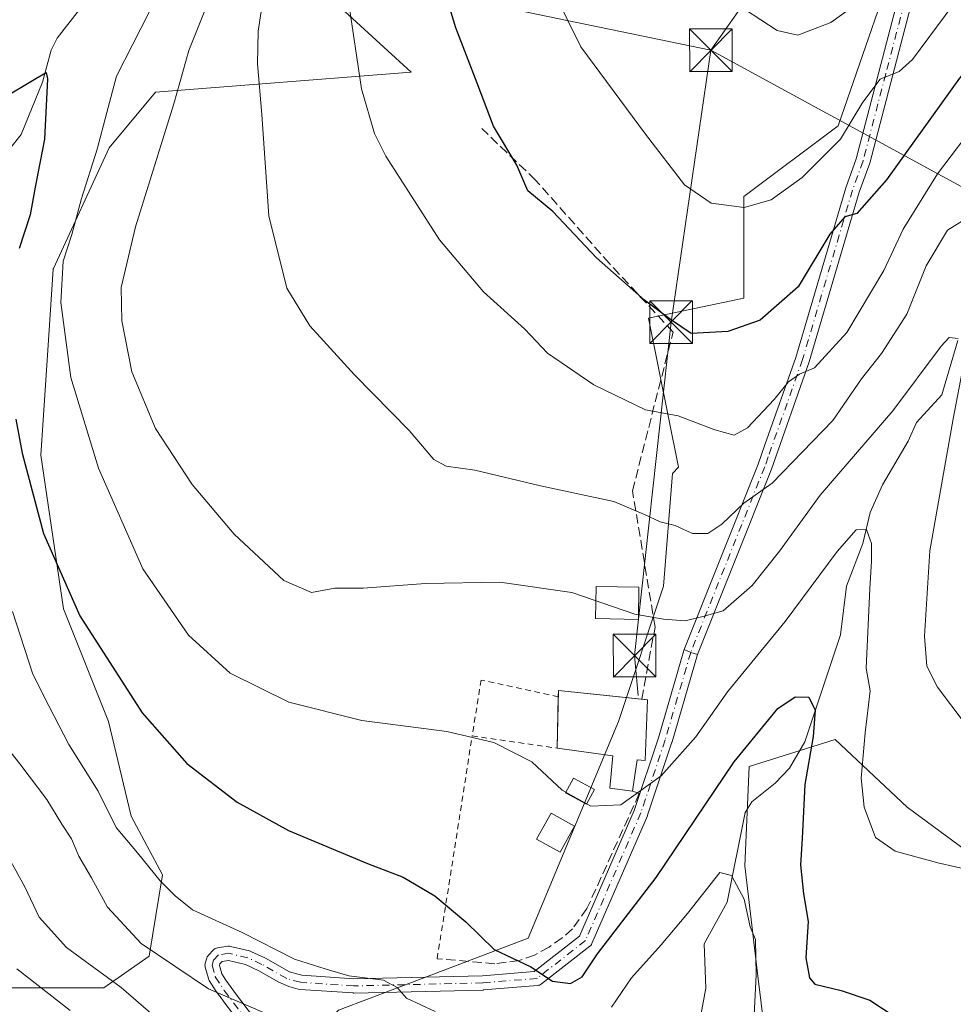
# Model space of a CAD drawing. Units: metres. Extents: x 623541 to 626969, y 4782763 to 4785139.
# Drawn here: x 625258 to 625422, y 4782882 to 4783055 of the extents above; entities that cross this region are included whole.
import ezdxf

# ---------------------------------------------------------------- set-up
doc = ezdxf.new("R2010")
doc.units = ezdxf.units.M
doc.header["$MEASUREMENT"] = 0
for name, pattern in [('DGN Style 2', [1.6480167562047852, 0.988810053722871, -0.6592067024819142]), ('DGN Style 3', [2.307223458686699, 1.648016756204785, -0.6592067024819142]), ('DGN Style 4', [2.6384748266838614, 1.318413404963828, -0.6592067024819142, 0.001648016756204785, -0.6592067024819142])]:
    doc.linetypes.add(name, pattern=pattern)
for name, color, linetype, lineweight in [('Alambrada', 7, 'DGN Style 2', 0), ('Arbolado forestal CxS', 92, 'Continuous', 0), ('Camino Cxs', 7, 'Continuous', 0), ('Camino eje', 30, 'DGN Style 4', 13), ('Corriente natural lineal', 142, 'Continuous', 13), ('Curva de nivel maestra', 30, 'Continuous', 30), ('Curva de nivel normal', 30, 'Continuous', 0), ('Edificación Cxs', 1, 'Continuous', 13), ('Edificación ligera', 1, 'Continuous', 0), ('Edificación ligera Cxs', 1, 'Continuous', 0), ('Muro lineal', 1, 'DGN Style 3', 13), ('Pastizal CxS', 92, 'Continuous', 0), ('Piscina', 4, 'Continuous', 0), ('Pista no pavimentada Cxs', 111, 'Continuous', 0), ('Pista no pavimentada eje', 91, 'DGN Style 4', 0), ('Prado CxS', 92, 'Continuous', 0), ('Tendido', 6, 'Continuous', 0), ('Torre de tendido puntual', 7, 'Continuous', 0)]:
    doc.layers.add(name, color=color, linetype=linetype, lineweight=lineweight)

# ---------------------------------------------------------------- blocks, each defined once
blk = doc.blocks.new('*U12')
at = {"layer": 'Arbolado forestal CxS', "color": 92, "linetype": 'Continuous', "lineweight": 0}
blk.add_polyline3d([(625308.3135000002, 4783063.233100001, 441.8344999999972), (625326.8619999997, 4783046.210100001, 447.1267999999982), (625281.9078000003, 4783042.737299999, 432.3856999999989), (625273.7304999996, 4783032.926100001, 429.9098999999987), (625263.9184999998, 4783011.665899999, 428.4523999999947), (625263.8656000001, 4783011.643800001, 428.4326000000001), (625263.8757999997, 4783011.594500001, 428.4449000000022), (625263.1107000001, 4782999.978700001, 429.3119000000006), (625261.7175000003, 4782978.826400001, 426.3000000000029), (625265.6862000005, 4782951.8389, 424.5644999999931), (625273.6237000005, 4782931.995100001, 423.3301999999967), (625277.5925000003, 4782915.326300001, 420.3104000000022), (625283.1489000004, 4782905.0075, 420.0654000000068), (625280.7675000001, 4782890.720000001, 414.1658000000025), (625272.8300000001, 4782885.163699999, 408.7578000000067), (625255.3674999997, 4782885.163699999, 403.3896999999997)], dxfattribs=at)
blk = doc.blocks.new('*U18')
at = {"layer": 'Prado CxS', "color": 92, "linetype": 'Continuous', "lineweight": 0}
for points in [[(625391.0990000004, 4782860.557399999, 420.8830000000017), (625387.9239999996, 4782886.7512, 419.5558000000019), (625385.5427000001, 4782906.595000001, 421.623900000006), (625386.3365000002, 4782924.057600001, 425.3571999999986), (625401.4177000001, 4782928.8201, 426.7168999999994), (625414.1178000001, 4782916.913799999, 431.7384000000021), (625432.3740999997, 4782903.42, 430.1545999999944), (625437.1365999999, 4782903.42, 430.3470999999991), (625452.2177999998, 4782885.9575, 427.2456999999995), (625460.9490999999, 4782873.2575, 426.0182999999961)], [(625414.3596999999, 4783072.6439, 462.2905000000028), (625401.9515000005, 4783036.798699999, 456.9361000000063), (625385.4079, 4783024.390900001, 455.9710000000051), (625385.4079, 4783006.4683, 452.2387000000017), (625368.6211999999, 4783002.969900001, 449.5240999999951), (625373.8649000004, 4782976.752900001, 443.2581999999966), (625372.8426999999, 4782975.6514, 442.8657999999996), (625371.2551999995, 4782955.807600001, 437.2048999999971), (625363.3176999995, 4782931.995100001, 432.2740999999951), (625347.4425999997, 4782893.895, 426.5552000000025), (625330.7739000004, 4782887.545, 421.974000000002), (625314.1051000003, 4782881.195, 418.3160000000062), (625301.4051000001, 4782869.288699999, 412.5192999999999), (625308.5488, 4782854.207400001, 410.5483999999997), (625315.6925999997, 4782844.682399999, 409.8119000000006), (625321.2488000002, 4782833.569900001, 406.6073999999935), (625334.1991999998, 4782826.412000001, 403.969299999997), (625342.3716000002, 4782821.895099999, 401.5005999999994), (625342.3772999998, 4782821.893800001, 401.4992999999959), (625328.3898999998, 4782795.317199999, 390.3196000000025), (625210.6328999996, 4782793.1502, 368.1824999999953)], [(625255.3674999997, 4782885.163699999, 403.3896999999997), (625272.8300000001, 4782885.163699999, 408.7578000000067), (625280.7675000001, 4782890.720000001, 414.1658000000025), (625283.1489000004, 4782905.0075, 420.0654000000068), (625277.5925000003, 4782915.326300001, 420.3104000000022), (625273.6237000005, 4782931.995100001, 423.3301999999967), (625265.6862000005, 4782951.8389, 424.5644999999931), (625261.7175000003, 4782978.826400001, 426.3000000000029), (625263.1107000001, 4782999.978700001, 429.3119000000006), (625263.8757999997, 4783011.594500001, 428.4449000000022), (625263.8656000001, 4783011.643800001, 428.4326000000001), (625263.9184999998, 4783011.665899999, 428.4523999999947), (625273.7304999996, 4783032.926100001, 429.9098999999987), (625281.9078000003, 4783042.737299999, 432.3856999999989), (625326.8619999997, 4783046.210100001, 447.1267999999982), (625308.3135000002, 4783063.233100001, 441.8344999999972)]]:
    blk.add_polyline3d(points, dxfattribs=at)
blk = doc.blocks.new('5TTEND')
at = {"layer": 'Piscina', "color": 7, "linetype": 'Continuous', "lineweight": 0}
for p, q in [((-0.375, 0.3754), (0.375, -0.3746)), ((0.3720000000000001, 0.3784000000000001), (-0.3720000000000001, -0.3776))]:
    blk.add_line(p, q, dxfattribs=at)
at = {"layer": 'Piscina', "color": 7, "linetype": 'Continuous', "lineweight": 0, "flags": 128}
blk.add_lwpolyline([(-0.375, -0.3746), (0.375, -0.3746), (0.375, 0.3754), (-0.375, 0.3754), (-0.3720000000000001, -0.3776)], dxfattribs=at)

msp = doc.modelspace()

# ---------------------------------------------------------------- linework, layer by layer
at = {"layer": 'Alambrada', "color": 7, "linetype": 'DGN Style 2', "lineweight": 0, "extrusion": (0.9876916330358392, -0.1557115083915408, 0.01480419485917022), "elevation": -127110.0898330598, "flags": 128}
msp.add_lwpolyline([(4821920.414689972, 2311.054702543295), (4821936.491563712, 2308.567529978784), (4821960.091111704, 2312.371246820876)], dxfattribs=at)
at = {"layer": 'Alambrada', "color": 7, "linetype": 'DGN Style 2', "lineweight": 0}
msp.add_polyline3d([(625352.7278000005, 4782936.337400001, 433.6015999999945), (625339.1709000003, 4782939.296800001, 432.0782999999938), (625337.5833999999, 4782929.4542, 430.3552999999956), (625352.5500999996, 4782927.3101, 433.2063999999955)], dxfattribs=at)
at = {"layer": 'Arbolado forestal CxS', "color": 92, "linetype": 'Continuous', "lineweight": 0}
msp.add_polyline3d([(625296.8509000001, 4783077.9531, 435.9573999999994), (625296.8649000004, 4783077.9507, 435.966499999995), (625308.3135000002, 4783063.233100001, 441.8344999999972), (625326.8619999997, 4783046.210100001, 447.1267999999982), (625281.9078000003, 4783042.737299999, 432.3856999999989), (625273.7304999996, 4783032.926100001, 429.9098999999987), (625263.9184999998, 4783011.665899999, 428.4523999999947), (625263.8656000001, 4783011.643800001, 428.4326000000001), (625263.8757999997, 4783011.594500001, 428.4449000000022), (625263.1107000001, 4782999.978700001, 429.3119000000006), (625261.7175000003, 4782978.826400001, 426.3000000000029), (625265.6862000005, 4782951.8389, 424.5644999999931), (625273.6237000005, 4782931.995100001, 423.3301999999967), (625277.5925000003, 4782915.326300001, 420.3104000000022), (625283.1489000004, 4782905.0075, 420.0654000000068), (625280.7675000001, 4782890.720000001, 414.1658000000025), (625272.8300000001, 4782885.163699999, 408.7578000000067), (625255.3674999997, 4782885.163699999, 403.3896999999997), (625239.0876000002, 4782888.006300001, 399.5197999999946), (625229.7538000002, 4782889.636, 396.3527000000031), (625231.2127, 4782867.754699999, 389.0503000000026), (625208.3173000002, 4782862.849300001, 382.8217000000004), (625205.0466999998, 4782835.048699999, 378.4228000000003), (625210.6327999998, 4782793.1503, 368.1824999999953)], dxfattribs=at)
at = {"layer": 'Camino Cxs', "color": 7, "linetype": 'Continuous', "lineweight": 0, "extrusion": (0.001466316043748509, -0.5480188715397442, 0.8364646832673601), "elevation": -2619863.60662011, "flags": 128}
msp.add_lwpolyline([(638172.5026065478, 3999587.291644535), (638171.3168682157, 3999587.767903802), (638170.179843298, 3999588.384121251)], dxfattribs=at)
at = {"layer": 'Camino Cxs', "color": 7, "linetype": 'Continuous', "lineweight": 0}
for points in [[(625415.5401, 4783060.890100001, 459.1052999999956), (625407.5401, 4783030.2401, 453.9633000000031), (625405.6801000005, 4783025.110099999, 456.6493999999948), (625396.9001000002, 4782995.290100001, 454.8619000000036), (625390.2301000003, 4782976.370100001, 454.7544000000053), (625377.2219000002, 4782943.769900001, 433.7782000000007), (625376.0351, 4782944.165100001, 434.0391999999993), (625374.8967000004, 4782944.6775, 434.376900000003), (625374.9001000002, 4782944.690099999, 434.3815999999933), (625387.8901000004, 4782977.2501, 456.398000000001), (625389.1001000004, 4782980.700099999, 457.9936000000016), (625394.5201000003, 4782996.0601, 455.6144000000059), (625403.3101000005, 4783025.890100001, 460.5225999999967), (625405.1501000002, 4783030.9801, 456.4863000000041), (625413.1300999997, 4783061.520099999, 459.6521000000066)], [(625374.8967000004, 4782944.6775, 434.376900000003), (625374.9001000002, 4782944.690099999, 434.3815999999933), (625387.8901000004, 4782977.2501, 456.398000000001), (625389.1001000004, 4782980.700099999, 457.9936000000016), (625394.5201000003, 4782996.0601, 455.6144000000059), (625403.3101000005, 4783025.890100001, 460.5225999999967), (625405.1501000002, 4783030.9801, 456.4863000000041), (625413.1300999997, 4783061.520099999, 459.6521000000066)], [(625415.5401, 4783060.890100001, 459.1052999999956), (625407.5401, 4783030.2401, 453.9633000000031), (625405.6801000005, 4783025.110099999, 456.6493999999948), (625396.9001000002, 4782995.290100001, 454.8619000000036), (625390.2301000003, 4782976.370100001, 454.7544000000053), (625377.2219000002, 4782943.769900001, 433.7782000000007)]]:
    msp.add_polyline3d(points, dxfattribs=at)
at = {"layer": 'Camino eje', "color": 30, "linetype": 'DGN Style 4', "lineweight": 13}
msp.add_polyline3d([(625409.8365000002, 4783127.997099999, 470.6462000000029), (625412.5401, 4783113.075099999, 468.2036999999983), (625418.4001000002, 4783092.895099999, 465.3361000000005), (625419.0201000003, 4783090.425100001, 464.9670999999944), (625419.6651, 4783087.845100001, 464.5293999999994), (625419.8901000004, 4783085.665100001, 464.1356999999989), (625420.1501000002, 4783083.170100001, 463.6751999999979), (625417.2100999998, 4783072.0801, 461.1962000000058), (625414.3350999998, 4783061.2051, 459.3696999999956), (625410.3450999996, 4783045.9351, 458.1775999999954), (625406.3450999996, 4783030.610099999, 455.2599999999948), (625405.4151, 4783028.045100001, 457.3390000000073), (625404.4951, 4783025.5001, 458.5709000000061), (625402.1551000001, 4783017.5601, 455.4150999999983), (625395.7100999998, 4782995.675100001, 455.2250000000058), (625393.0000999998, 4782987.995100001, 448.9183000000049), (625389.6651, 4782978.5351, 455.9973999999929), (625389.0601000005, 4782976.8101, 455.5154000000039), (625376.0351, 4782944.165100001, 434.0391999999993)], dxfattribs=at)
at = {"layer": 'Corriente natural lineal', "color": 142, "linetype": 'Continuous', "lineweight": 13}
for points in [[(625271.2149, 4783060.796499999, 427.8448000000063), (625264.6151000002, 4783052.234200001, 426.4760999999999), (625263.5384999998, 4783050.1218, 426.0366999999969), (625262.0296999998, 4783044.462400001, 424.7644), (625258.2845999999, 4783035.296599999, 423.1808000000019), (625252.0240000002, 4783027.5187, 421.3024000000005)], [(625423, 4782999, 435.9529000000039), (625420.2028000001, 4782989.4509, 434.9397999999928), (625415.7703999998, 4782984.575300001, 435.0378999999957), (625414.3048, 4782981.293199999, 434.5372999999963), (625409.7796, 4782973.628599999, 432.7182999999932), (625407.6124, 4782968.749199999, 431.4704999999958), (625406.3081, 4782963.2873, 430.6777000000002), (625403.4374000002, 4782955.8189, 429.6956000000064), (625402.3764000004, 4782947.258099999, 427.732600000003), (625396.1272, 4782928.4038, 425.1116000000038), (625393.4252000004, 4782923.769099999, 424.2669000000024), (625390.8941000003, 4782921.165899999, 423.7651999999944), (625386.7857999997, 4782917.861, 423.4453999999969), (625385.6024000002, 4782915.995999999, 423.5099999999948), (625382.4415999996, 4782900.211300001, 419.9535999999935), (625378.4285000004, 4782892.902600001, 419.0852000000014), (625378.7176999999, 4782885.1033, 417.1373000000021), (625377.8103, 4782880.3124, 416.0488000000041)]]:
    msp.add_polyline3d(points, dxfattribs=at)
at = {"layer": 'Curva de nivel maestra', "color": 30, "linetype": 'Continuous', "lineweight": 30, "flags": 128}
for points, elevation in [([(625436.0599999997, 4783058.960100001), (625432.6399999997, 4783053.540100001), (625428, 4783050.6501), (625423.29, 4783045.200099999), (625410.4800000006, 4783027.300100001), (625405.2800000003, 4783021.390100001), (625403.1600000003, 4783020.780099999), (625400.5, 4783017.7401), (625394.9600000001, 4783008.4801), (625388.2300000006, 4783002.620100001), (625382.5899999999, 4783000.620100001), (625376.0899999999, 4783000.270099999), (625372.5, 4783002.720100001), (625367.9100000003, 4783006.110099999), (625359.4500000002, 4783013.5801), (625351.7599999999, 4783021.700099999), (625347.4100000003, 4783025.360099999), (625345.4500000002, 4783029.880100001), (625341.3600000005, 4783036.7301), (625338.4500000002, 4783044.290100001), (625334.7400000002, 4783054.030099999), (625332.9000000004, 4783060.100099999)], 450), ([(625254.5099999999, 4783041.360099999), (625260.8399999999, 4783045.110099999), (625262.6799999997, 4783046.190099999), (625262.9000000004, 4783045.040100001), (625262.3700000001, 4783034.450099999), (625260.75, 4783026.030099999), (625259.8499999996, 4783021.1601), (625257.9000000004, 4783015.210100001)], 425), ([(625257.2999999998, 4782985.190099999), (625258.4199999999, 4782979.1801), (625262.1799999997, 4782965.0701), (625268.5999999996, 4782950.600099999), (625279.5599999997, 4782933.550100001), (625287.3799999999, 4782924.5801), (625296.2699999996, 4782917.800100001), (625305.2999999998, 4782912.8201), (625319.1600000003, 4782907.020099999), (625325.4299999997, 4782904.630100001), (625331.0499999998, 4782901.300100001), (625336.4800000006, 4782896.7401), (625341.4600000001, 4782891.880100001), (625347.9400000004, 4782888.860099999), (625351.75, 4782886.3301), (625354.9000000004, 4782885.9001), (625356.9500000002, 4782887.050100001), (625359.6500000004, 4782891.120100001), (625369.9500000002, 4782904.5601), (625383.6699999999, 4782924.920100001), (625391.3700000001, 4782934.300100001), (625394.4000000004, 4782936.3301), (625396.8300000001, 4782936.300100001), (625397.9000000004, 4782934.0001), (625397.5999999996, 4782929.360099999), (625396.1299999999, 4782920.9101), (625395.6399999997, 4782911.390100001), (625395.3399999999, 4782906.780099999), (625395.8600000005, 4782901.6801), (625396.7000000002, 4782896.800100001), (625396.29, 4782890.4101), (625396.9500000002, 4782886.9101), (625397.8600000005, 4782885.790100001), (625402.5199999996, 4782884.6501), (625407.5599999997, 4782882.9801), (625413.8899999997, 4782878.8101)], 425)]:
    msp.add_lwpolyline(points, dxfattribs=dict(at, elevation=elevation))
at = {"layer": 'Curva de nivel normal', "color": 30, "linetype": 'Continuous', "lineweight": 0, "flags": 128}
for points, elevation in [([(625351.8099999997, 4783060.75), (625356.6799999997, 4783050.680000001), (625368.0700000003, 4783035.300000001), (625374.9600000001, 4783026.42), (625379.6200000001, 4783023.199999999), (625385.4199999999, 4783022.4), (625390.1799999997, 4783023.75), (625395.6399999997, 4783027.680000001), (625402.3600000005, 4783034.449999999), (625406.2999999998, 4783040.930000001), (625409.3600000005, 4783044.980000001), (625412.7199999997, 4783046.369999999), (625415.04, 4783048.439999999), (625422.1699999999, 4783058.02)], 455), ([(625408.5800000001, 4783060.720000001), (625400.6600000003, 4783054.99), (625394.8899999997, 4783052.75), (625391.2199999997, 4783053.59), (625382.6500000004, 4783059.279999999)], 460), ([(625300.8899999997, 4783059.689999999), (625299.9299999997, 4783053.439999999), (625299.8399999999, 4783047.680000001), (625300.5999999996, 4783038.77), (625301.8399999999, 4783020.960000001), (625305.0199999996, 4783008.24), (625309.0199999996, 4783001.619999999), (625316.9000000004, 4782992.99), (625326.5300000003, 4782983.210000001), (625330.8600000005, 4782978.119999999), (625333.04, 4782976.92), (625338.0499999998, 4782976.24), (625349.6200000001, 4782973.460000001), (625362.4900000002, 4782970.689999999), (625367.8799999999, 4782968.41), (625370.6799999997, 4782967.119999999), (625373.2999999998, 4782966.460000001), (625376.3600000005, 4782965.060000001), (625379.04, 4782965.09), (625381.4900000002, 4782966.720000001), (625385.3799999999, 4782970.42), (625390.3799999999, 4782973.92), (625401.0499999998, 4782984.980000001), (625406.0499999998, 4782992.279999999), (625409.5999999996, 4782996.75), (625414.04, 4783003.65), (625417.4400000004, 4783012.140000001), (625421.2199999997, 4783018.42), (625424.1100000005, 4783020.26)], 440), ([(625315.8399999999, 4783058.689999999), (625318.1200000001, 4783043.32), (625320.4299999997, 4783035.460000001), (625322.4299999997, 4783031.470000001), (625331.8200000003, 4783016.720000001), (625339.5700000003, 4783007.58), (625346.8300000001, 4783001), (625350.8300000001, 4782996.789999999), (625358.9900000002, 4782991.220000001), (625368.0999999996, 4782986.850000001), (625373.8300000001, 4782985.77), (625380.2999999998, 4782983.33), (625383.7000000002, 4782982.350000001), (625386.0199999996, 4782983.65), (625390.7300000006, 4782988.66), (625393.2199999997, 4782991.74), (625395.1600000003, 4782993.130000001), (625397.8300000001, 4782994.220000001), (625403.5, 4783000.460000001), (625410.0300000003, 4783011.33), (625413.4100000003, 4783018.609999999), (625419.4199999999, 4783028.359999999), (625424.2800000003, 4783034.699999999)], 445), ([(625280.75, 4783056.82), (625275.0499999998, 4783045.52), (625273.3099999997, 4783039.15), (625271.6500000004, 4783032.689999999), (625268.8600000005, 4783024.029999999), (625267.1500000004, 4783017.689999999), (625265.6200000001, 4783012.980000001), (625265.2300000006, 4783005.720000001), (625267, 4782992.52), (625271.8600000005, 4782976.58), (625279.6600000003, 4782958.859999999), (625287.7199999997, 4782947.180000001), (625295, 4782940.480000001), (625305.3300000001, 4782935.42), (625318.1600000003, 4782932.180000001), (625333.1600000003, 4782930.230000001), (625341.3799999999, 4782928.300000001), (625348.0700000003, 4782924.890000001), (625353.4100000003, 4782919.930000001), (625358.4699999997, 4782917.130000001), (625363.7300000006, 4782917.359999999), (625370.8600000005, 4782922.42), (625376.9500000002, 4782929.300000001), (625382.4800000006, 4782937.199999999), (625392.6699999999, 4782949.59), (625401.79, 4782961.9), (625405.1600000003, 4782965.720000001), (625406.9600000001, 4782965.77), (625407.8200000003, 4782963.32), (625407.8300000001, 4782960.230000001), (625407.5300000003, 4782955.32), (625406.9000000004, 4782941.359999999), (625407.5899999999, 4782937.380000001), (625406.7199999997, 4782930.029999999), (625406.0099999999, 4782922.029999999), (625406.5599999997, 4782916.92), (625408.5599999997, 4782911.57), (625412.0199999996, 4782909.16), (625419.4900000002, 4782907.130000001), (625428.7999999998, 4782905.039999999)], 430), ([(625290.5800000001, 4783057.060000001), (625287.75, 4783050.060000001), (625285.1200000001, 4783040.680000001), (625278.3700000001, 4783019.01), (625275.8700000001, 4783008.350000001), (625275.9400000004, 4783002.460000001), (625277.7100000001, 4782993.5), (625281.8899999997, 4782983.550000001), (625288.3399999999, 4782973.720000001), (625295.7100000001, 4782964.949999999), (625304.4900000002, 4782956.82), (625309.3200000003, 4782954.699999999), (625313.4400000004, 4782955.449999999), (625318.4400000004, 4782955.480000001), (625329.3799999999, 4782956.26), (625342.4699999997, 4782956.5), (625355.1399999997, 4782954.680000001), (625366.2300000006, 4782950.9), (625371.2599999999, 4782950), (625375.04, 4782949.699999999), (625378.4299999997, 4782950.5), (625381.7300000006, 4782951.480000001), (625386.8700000001, 4782955.9), (625391.6799999997, 4782961.970000001), (625398.7999999998, 4782971.810000001), (625411.5599999997, 4782986.680000001), (625420.0999999996, 4782998.029999999), (625421.5199999996, 4782999.550000001), (625423.0599999997, 4782999.369999999)], 435), ([(625424, 4782994.730000001), (625422.1900000004, 4782985.24), (625418.0899999999, 4782962.01), (625417.1500000004, 4782947.01), (625417.5599999997, 4782941.74), (625419.4400000004, 4782938.029999999), (625424.3300000001, 4782931.600000001)], 435), ([(625256.7300000006, 4782951.359999999), (625260.2999999998, 4782940.34), (625263.1299999999, 4782934.779999999), (625266.6500000004, 4782927.960000001), (625271.7999999998, 4782919.76), (625274.9500000002, 4782913.32), (625278.7300000006, 4782908.91), (625282.7300000006, 4782903.939999999), (625285.3300000001, 4782901.300000001), (625288.4100000003, 4782898.859999999), (625297.1200000001, 4782894.9), (625306.3200000003, 4782890.16), (625311.9100000003, 4782888.430000001), (625315.8700000001, 4782887.26), (625322.0199999996, 4782886.460000001), (625324.4100000003, 4782885.199999999), (625326.0300000003, 4782883.32), (625331.0999999996, 4782880.949999999)], 420), ([(625255.2199999997, 4782928.130000001), (625258.0199999996, 4782924.57), (625262.7599999999, 4782918.289999999), (625265.4199999999, 4782913.949999999), (625267.1399999997, 4782911.34), (625268.4199999999, 4782908.279999999), (625270.6399999997, 4782904.49), (625273.4600000001, 4782899.32), (625279.3899999997, 4782892.91), (625291.2199999997, 4782884.949999999), (625302.5499999998, 4782880.07)], 415), ([(625256.0999999996, 4782908), (625258.9100000003, 4782902.92), (625261.4100000003, 4782897.550000001), (625266.2199999997, 4782892.230000001), (625275.8300000001, 4782885.17), (625286.7300000006, 4782875.75), (625294.8700000001, 4782867.9), (625301.3700000001, 4782863.230000001), (625303.4199999999, 4782860.74), (625304.1799999997, 4782856.99), (625305.0599999997, 4782855.25), (625306.5800000001, 4782854.65), (625309.0599999997, 4782854.779999999), (625311.6600000003, 4782855.4), (625314.75, 4782855.279999999), (625316.1699999999, 4782854.029999999), (625319.2000000002, 4782852.4), (625325.9299999997, 4782851.119999999), (625329.54, 4782849.730000001), (625331.3531, 4782848.372300001)], 410), ([(625362.0800000001, 4782881.720000001), (625365.6399999997, 4782886.869999999), (625370.8300000001, 4782892.720000001), (625375.4900000002, 4782898.24), (625381.1600000003, 4782905.42), (625383.2199999997, 4782904.880000001), (625385.4199999999, 4782900.75), (625386.4800000006, 4782895.890000001), (625387.4600000001, 4782893.66), (625387.54, 4782887.430000001), (625386.54, 4782867.369999999)], 420), ([(625266.8600000005, 4782881.140000001), (625257.5199999996, 4782888.460000001)], 405)]:
    msp.add_lwpolyline(points, dxfattribs=dict(at, elevation=elevation))
at = {"layer": 'Edificación Cxs', "color": 1, "linetype": 'Continuous', "lineweight": 13, "elevation": 434.8889000000053, "flags": 128}
msp.add_lwpolyline([(625368.4352000002, 4782935.814099999), (625368.0384000001, 4782925.111600001), (625366.6401000004, 4782925.2601), (625365.7762000002, 4782919.7141), (625361.8087999999, 4782920.2722), (625362.3300999999, 4782925.940099999), (625352.5500999996, 4782927.3101), (625352.7500999998, 4782937.470100001)], close=True, dxfattribs=at)
at = {"layer": 'Edificación Cxs', "color": 1, "linetype": 'Continuous', "lineweight": 13, "extrusion": (-0.04620010780383656, 0.1917529685246518, 0.9803552157768621), "elevation": 888675.9611112219, "flags": 128}
msp.add_lwpolyline([(-1728276.568895922, -4414845.565514944), (-1728276.855891101, -4414846.683441864), (-1728290.779060494, -4414841.633758362)], dxfattribs=at)
at = {"layer": 'Edificación Cxs', "color": 1, "linetype": 'Continuous', "lineweight": 13, "extrusion": (-0.0008606067556093989, -0.04371950100193905, 0.9990434748238706), "elevation": -209212.5859282002, "flags": 128}
msp.add_lwpolyline([(531099.0099265892, 4789741.494989997), (531099.0099265892, 4789750.532683599)], dxfattribs=at)
at = {"layer": 'Edificación Cxs', "color": 1, "linetype": 'Continuous', "lineweight": 13, "extrusion": (0.3563688365035999, -0.03762811353498926, 0.9335873700092929), "elevation": 43294.14213878583, "flags": 128}
msp.add_lwpolyline([(4822160.954524267, -111579.4691096941), (4822160.954524266, -111580.5351070392)], dxfattribs=at)
at = {"layer": 'Edificación Cxs', "color": 1, "linetype": 'Continuous', "lineweight": 13}
for points in [[(625368.4352000002, 4782935.814099999, 433.9951000000001), (625368.0384000001, 4782925.111600001, 432.8366999999998), (625366.6401000004, 4782925.2601, 433.3806000000041), (625365.7762000002, 4782919.7141, 431.2314000000042)], [(625365.7762000002, 4782919.7141, 431.2314000000042), (625361.8087999999, 4782920.2722, 431.6898999999976), (625362.3300999999, 4782925.940099999, 434.8889000000054), (625352.5500999996, 4782927.3101, 433.2063999999955)]]:
    msp.add_polyline3d(points, dxfattribs=at)
at = {"layer": 'Edificación ligera', "color": 1, "linetype": 'Continuous', "lineweight": 0}
for points in [[(625366.9292000001, 4782955.640000001, 437.8654999999999), (625366.8296999997, 4782949.9694, 436.3418999999994), (625359.2890999997, 4782950.101700001, 434.8285000000033), (625359.3885000005, 4782955.772299999, 435.9839000000065), (625366.9292000001, 4782955.640000001, 437.8654999999999)], [(625359.1239999998, 4782920.053400001, 431.1162999999942), (625357.7314999999, 4782917.454299999, 430.4382999999943), (625354.0274, 4782919.4387, 430.3408999999957), (625355.4198000003, 4782922.037799999, 430.8534000000073), (625359.1239999998, 4782920.053400001, 431.1162999999942)], [(625355.5920000002, 4782913.609400001, 429.7363000000041), (625353.0520000001, 4782909.0056, 429.0071000000025), (625348.9287999999, 4782911.2805, 428.7709000000032), (625351.4687999999, 4782915.884299999, 429.6217000000034), (625355.5920000002, 4782913.609400001, 429.7363000000041)]]:
    msp.add_polyline3d(points, dxfattribs=at)
at = {"layer": 'Edificación ligera Cxs', "color": 1, "linetype": 'Continuous', "lineweight": 0}
for points in [[(625366.9292000001, 4782955.640000001, 437.8654999999999), (625366.8296999997, 4782949.9694, 437.8654999999999), (625359.2890999997, 4782950.101700001, 437.8654999999999), (625359.3885000005, 4782955.772299999, 437.8654999999999)], [(625359.1239999998, 4782920.053400001, 431.1162999999942), (625357.7314999999, 4782917.454299999, 431.1162999999942), (625354.0274, 4782919.4387, 431.1162999999942), (625355.4198000003, 4782922.037799999, 431.1162999999942)], [(625355.5920000002, 4782913.609400001, 429.7363000000041), (625353.0520000001, 4782909.0056, 429.7363000000041), (625348.9287999999, 4782911.2805, 429.7363000000041), (625351.4687999999, 4782915.884299999, 429.7363000000041)]]:
    msp.add_3dface(points, dxfattribs=at)
at = {"layer": 'Muro lineal', "color": 1, "linetype": 'DGN Style 3', "lineweight": 13}
for points in [[(625367.4455000004, 4782935.918600001, 434.3770999999979), (625369.7620999999, 4782948.599500001, 436.3984999999957), (625365.7933999998, 4782972.570800001, 442.053700000004), (625372.9370999997, 4783000.5109, 457.7305999999954), (625361.7451999999, 4783012.5759, 462.3763999999938), (625348.7276999997, 4783027.260299999, 452.2948999999935), (625339.2821000004, 4783036.3091, 452.4499000000069)], [(625365.7762000002, 4782919.7141, 431.2314000000042), (625366.9840000002, 4782919.3101, 430.9771000000038), (625357.7764999997, 4782899.069399999, 429.7115000000049), (625355.2364999996, 4782895.497500001, 431.4155000000028), (625353.4107999997, 4782893.91, 431.8686000000016), (625351.1089000005, 4782892.3225, 432.6429999999964), (625348.5689000003, 4782890.893800001, 433.2522000000026), (625345.8701999999, 4782889.941299999, 432.2317999999942), (625341.5839000001, 4782889.385700001, 430.0184000000008), (625331.4238999998, 4782890.2588, 429.0388999999996)]]:
    msp.add_polyline3d(points, dxfattribs=at)
at = {"layer": 'Pastizal CxS', "color": 92, "linetype": 'Continuous', "lineweight": 0}
for points in [[(625414.3596999999, 4783072.6439, 462.2905000000028), (625401.9515000005, 4783036.798699999, 456.9361000000063), (625385.4079, 4783024.390900001, 455.9710000000051), (625385.4079, 4783006.4683, 452.2387000000017), (625368.6211999999, 4783002.969900001, 449.5240999999951), (625373.8649000004, 4782976.752900001, 443.2581999999966), (625372.8426999999, 4782975.6514, 442.8657999999996), (625371.2551999995, 4782955.807600001, 437.2048999999971), (625363.3176999995, 4782931.995100001, 432.2740999999951), (625347.4425999997, 4782893.895, 426.5552000000025), (625330.7739000004, 4782887.545, 421.974000000002), (625314.1051000003, 4782881.195, 418.3160000000062), (625301.4051000001, 4782869.288699999, 412.5192999999999), (625308.5488, 4782854.207400001, 410.5483999999997), (625315.6925999997, 4782844.682399999, 409.8119000000006), (625321.2488000002, 4782833.569900001, 406.6073999999935), (625334.1991999998, 4782826.412000001, 403.969299999997), (625342.3716000002, 4782821.895099999, 401.5005999999994), (625342.3772999998, 4782821.893800001, 401.4992999999959)], [(625314.1051000003, 4782881.195, 418.3160000000062), (625330.7739000004, 4782887.545, 421.974000000002), (625347.4425999997, 4782893.895, 426.5552000000025), (625363.3176999995, 4782931.995100001, 432.2740999999951), (625371.2551999995, 4782955.807600001, 437.2048999999971), (625372.8426999999, 4782975.6514, 442.8657999999996), (625373.8649000004, 4782976.752900001, 443.2581999999966), (625368.6211999999, 4783002.969900001, 449.5240999999951), (625385.4079, 4783006.4683, 452.2387000000017), (625385.4079, 4783024.390900001, 455.9710000000051), (625401.9515000005, 4783036.798699999, 456.9361000000063), (625414.3596999999, 4783072.6439, 462.2905000000028)], [(625460.9490999999, 4782873.2575, 426.0182999999961), (625452.2177999998, 4782885.9575, 427.2456999999995), (625437.1365999999, 4782903.42, 430.3470999999991), (625432.3740999997, 4782903.42, 430.1545999999944), (625414.1178000001, 4782916.913799999, 431.7384000000021), (625401.4177000001, 4782928.8201, 426.7168999999994), (625386.3365000002, 4782924.057600001, 425.3571999999986), (625385.5427000001, 4782906.595000001, 421.623900000006), (625387.9239999996, 4782886.7512, 419.5558000000019), (625391.0990000004, 4782860.557399999, 420.8830000000017)], [(625391.0990000004, 4782860.557399999, 420.8830000000017), (625387.9239999996, 4782886.7512, 419.5558000000019), (625385.5427000001, 4782906.595000001, 421.623900000006), (625386.3365000002, 4782924.057600001, 425.3571999999986), (625401.4177000001, 4782928.8201, 426.7168999999994), (625414.1178000001, 4782916.913799999, 431.7384000000021), (625432.3740999997, 4782903.42, 430.1545999999944), (625437.1365999999, 4782903.42, 430.3470999999991), (625452.2177999998, 4782885.9575, 427.2456999999995), (625460.9490999999, 4782873.2575, 426.0182999999961)]]:
    msp.add_polyline3d(points, dxfattribs=at)
at = {"layer": 'Pista no pavimentada Cxs', "color": 111, "linetype": 'Continuous', "lineweight": 0, "extrusion": (0.001466316043748509, -0.5480188715397442, 0.8364646832673601), "elevation": -2619863.60662011, "flags": 128}
msp.add_lwpolyline([(638172.5026065478, 3999587.291644535), (638171.3168682157, 3999587.767903802), (638170.179843298, 3999588.384121251)], dxfattribs=at)
at = {"layer": 'Pista no pavimentada Cxs', "color": 111, "linetype": 'Continuous', "lineweight": 0}
for points in [[(625304.0060999999, 4782869.4803, 424.4189000000042), (625293.9325000001, 4782882.6722, 417.1751999999979), (625293.2457999998, 4782883.611500001, 417.2059000000008), (625293.1487999996, 4782883.7443, 417.2017999999953), (625292.5856, 4782884.5145, 417.1374999999971), (625291.3499999996, 4782886.4012, 417.3187999999937), (625291.2562999995, 4782886.571900001, 417.3332999999984), (625291.1902999999, 4782886.755100001, 417.3288999999932), (625290.6347000003, 4782888.779200001, 417.8778000000021), (625290.6002000002, 4782888.9517, 417.9474000000046), (625290.5902000006, 4782889.1273, 418.0043000000005), (625290.6050000006, 4782889.3025, 418.0483999999997), (625290.6442999998, 4782889.473999999, 418.0794000000024), (625290.9221000001, 4782890.3869, 418.2293000000063), (625290.9932000004, 4782890.5681, 418.2562000000034), (625291.0915000001, 4782890.736199999, 418.269100000005), (625291.2147000004, 4782890.8869, 418.2682000000059), (625292.0877, 4782891.799699999, 418.2704999999987), (625292.2377000004, 4782891.9332, 418.271900000007), (625292.4072000004, 4782892.040899999, 418.2589000000008), (625292.5916999998, 4782892.120200001, 418.2826999999961), (625292.7865000004, 4782892.1688, 418.3494000000064), (625294.5849000001, 4782892.4486, 418.915399999998), (625294.7457999998, 4782892.463099999, 418.9627000000037), (625294.9073000001, 4782892.456700001, 418.9995000000054), (625295.0665999996, 4782892.429500001, 419.024900000004), (625298.4003, 4782891.6358, 420.1714000000065), (625298.5382000003, 4782891.5944, 420.2991999999941), (625298.6335000005, 4782891.555299999, 420.3785999999964), (625301.1337000001, 4782890.4044, 421.9878999999929), (625301.2322000006, 4782890.353599999, 422.0302999999985), (625305.4578999998, 4782887.9334, 421.4274000000005), (625307.1677999999, 4782887.472200001, 421.7691999999952), (625307.6118999999, 4782887.352399999, 422.0176000000066), (625316.7505000001, 4782886.729499999, 428.7182999999932), (625339.4106000002, 4782887.256300001, 429.2909999999974), (625348.5263999999, 4782888.016000001, 434.110400000005), (625356.5, 4782894.239600001, 433.508799999996), (625366.0895999996, 4782916.352800001, 430.3588000000018), (625370.3509000001, 4782929.118899999, 432.9196999999986), (625374.8350000001, 4782944.514599999, 434.3173999999999), (625374.8967000004, 4782944.6775, 434.376900000003), (625376.0351, 4782944.165100001, 434.0391999999993), (625377.2219000002, 4782943.769900001, 433.7782000000007), (625372.7444000002, 4782928.397100001, 431.3494000000064), (625372.7300000006, 4782928.3509, 431.3459000000003), (625368.4437999995, 4782915.5097, 429.7103999999963), (625368.4327999996, 4782915.478, 429.7063999999955), (625368.4049000005, 4782915.408199999, 429.6989000000031), (625358.6670000004, 4782892.9528, 435.2768000000069), (625358.5687999995, 4782892.7698, 435.5170999999973), (625358.4417000003, 4782892.605599999, 435.7534000000014), (625358.2892000005, 4782892.4647, 435.9548999999971), (625349.7708000002, 4782885.8159, 435.3551000000007), (625349.6205000002, 4782885.7152, 435.2369999999937), (625349.4572000002, 4782885.6372, 435.1006000000052), (625349.2844000002, 4782885.5836, 434.9496999999974), (625349.1056000004, 4782885.555600001, 434.7890000000043), (625339.5805000003, 4782884.761800001, 426.9679000000033), (625339.5058000004, 4782884.7578, 426.9587000000029), (625316.7516000001, 4782884.228800001, 430.937699999995), (625316.7225000003, 4782884.228499999, 430.9254999999976), (625316.6376, 4782884.2314, 430.8864000000031), (625307.3266000003, 4782884.8661, 421.5780999999988), (625307.3120999997, 4782884.8671, 421.5676999999997), (625306.9935999997, 4782884.888800001, 421.3393000000069), (625306.9962999999, 4782884.929099999, 421.3466999999946), (625305.3362999996, 4782885.376800001, 420.2927000000054), (625303.6047999999, 4782886.113700001, 419.4980000000069), (625300.0379999997, 4782888.1566, 418.777900000001), (625297.7006000001, 4782889.2325, 417.8138999999938), (625294.7264, 4782889.9406, 417.6766000000061), (625293.6015999997, 4782889.7656, 417.4306999999972), (625293.2270999998, 4782889.374100001, 417.2032999999938), (625293.1413000004, 4782889.0921, 417.0675000000047), (625293.5492000004, 4782887.6063, 416.4293000000035), (625294.2861000003, 4782886.481100001, 416.5506000000024), (625296.1399999997, 4782883.9005, 416.4447999999975), (625306.0744000003, 4782870.891100001, 426.6964000000008)], [(625304.0060999999, 4782869.4803, 424.4189000000042), (625293.9325000001, 4782882.6722, 417.1751999999979), (625293.2457999998, 4782883.611500001, 417.2059000000008), (625293.1487999996, 4782883.7443, 417.2017999999953), (625292.5856, 4782884.5145, 417.1374999999971), (625291.3499999996, 4782886.4012, 417.3187999999937), (625291.2564000003, 4782886.572000001, 417.3331999999937), (625291.1902999999, 4782886.755100001, 417.3288999999932), (625290.6347000003, 4782888.779200001, 417.8778000000021), (625290.6002000002, 4782888.9517, 417.9474000000046), (625290.5902000006, 4782889.1273, 418.0044000000053), (625290.6051000003, 4782889.3026, 418.0482999999949), (625290.6442999998, 4782889.473999999, 418.0794000000024), (625290.9221000001, 4782890.3869, 418.2293000000063), (625290.9932000004, 4782890.568200001, 418.2562000000034), (625291.0915000001, 4782890.736199999, 418.269100000005), (625291.2147000004, 4782890.8869, 418.2682000000059), (625292.0877, 4782891.799699999, 418.2704999999987), (625292.2377000004, 4782891.9332, 418.271900000007), (625292.4072000004, 4782892.040999999, 418.2589000000008), (625292.5916999998, 4782892.120200001, 418.2828000000009), (625292.7865000004, 4782892.1688, 418.3494000000064), (625294.5849000001, 4782892.4486, 418.915399999998), (625294.7459000006, 4782892.463099999, 418.9627000000037), (625294.9073000001, 4782892.456700001, 418.9995000000054), (625295.0665999996, 4782892.429500001, 419.024900000004), (625298.4003, 4782891.6358, 420.1714000000065), (625298.5382000003, 4782891.5944, 420.2991999999941), (625298.6335000005, 4782891.555299999, 420.3785999999964), (625301.1337000001, 4782890.4044, 421.9878999999929), (625301.2322000006, 4782890.353599999, 422.0302999999985), (625305.4578999998, 4782887.9334, 421.4274000000005), (625307.1677999999, 4782887.472200001, 421.7691999999952), (625307.6118999999, 4782887.352399999, 422.0176000000066), (625316.7505000001, 4782886.729499999, 428.7182999999932), (625339.4106000002, 4782887.256300001, 429.2909999999974), (625348.5263999999, 4782888.016000001, 434.110400000005), (625356.5, 4782894.239600001, 433.508799999996), (625366.0895999996, 4782916.352800001, 430.3588000000018), (625370.3509000001, 4782929.118899999, 432.9196999999986), (625374.8350000001, 4782944.514599999, 434.3173999999999), (625374.8967000004, 4782944.6775, 434.376900000003)], [(625377.2219000002, 4782943.769900001, 433.7782000000007), (625372.7444000002, 4782928.397100001, 431.3494000000064), (625372.7300000006, 4782928.3509, 431.3459000000003), (625368.4437999995, 4782915.5097, 429.7103999999963), (625368.4327999996, 4782915.478, 429.7063999999955), (625368.4049000005, 4782915.408199999, 429.6989000000031), (625358.6670000004, 4782892.9528, 435.2768000000069), (625358.5689000003, 4782892.769900001, 435.5170000000071), (625358.4418000003, 4782892.605699999, 435.7532999999967), (625358.2892000005, 4782892.4647, 435.9548999999971), (625349.7708000002, 4782885.8159, 435.3551000000007), (625349.6205000002, 4782885.7152, 435.2369999999937), (625349.4572000002, 4782885.6373, 435.1006000000052), (625349.2844000002, 4782885.583699999, 434.9496999999974), (625349.1056000004, 4782885.555600001, 434.7890000000043), (625339.5805000003, 4782884.761800001, 426.9679000000033), (625339.5058000004, 4782884.7578, 426.9587000000029), (625316.7516000001, 4782884.228800001, 430.937699999995), (625316.7225000003, 4782884.228499999, 430.9254999999976), (625316.6376, 4782884.2314, 430.8864000000031), (625307.3266000003, 4782884.8661, 421.5780999999988), (625307.3120999997, 4782884.8671, 421.5676999999997), (625306.9935999997, 4782884.888800001, 421.3393000000069), (625306.9962999999, 4782884.929099999, 421.3466999999946), (625305.3362999996, 4782885.376800001, 420.2927000000054), (625303.6047999999, 4782886.113700001, 419.4980000000069), (625300.0379999997, 4782888.1566, 418.777900000001), (625297.7006000001, 4782889.2325, 417.8138999999938), (625294.7264, 4782889.9406, 417.6766000000061), (625293.6015999997, 4782889.7656, 417.4306999999972), (625293.2270999998, 4782889.374100001, 417.2032999999938), (625293.1413000004, 4782889.0921, 417.0675000000047), (625293.5492000004, 4782887.6063, 416.4293000000035), (625294.2861000003, 4782886.481100001, 416.5506000000024), (625296.1399999997, 4782883.9005, 416.4447999999975), (625306.0744000003, 4782870.891100001, 426.6964000000008)]]:
    msp.add_polyline3d(points, dxfattribs=at)
at = {"layer": 'Pista no pavimentada eje', "color": 91, "linetype": 'DGN Style 4', "lineweight": 0}
msp.add_polyline3d([(625376.0351, 4782944.165100001, 434.0391999999993), (625371.5443000002, 4782928.7467, 432.0715999999957), (625367.2581000002, 4782915.9055, 430.1410999999935), (625357.5201000003, 4782893.450099999, 435.1054000000004), (625349.0016999999, 4782886.801300001, 434.6198000000004), (625339.4767000005, 4782886.0075, 428.1227000000072), (625316.7225000003, 4782885.478499999, 429.8175999999949), (625307.4044000005, 4782886.113700001, 421.7497000000003), (625304.9767000005, 4782886.7685, 420.5418000000063), (625300.6109999996, 4782889.2689, 420.3141999999935), (625298.1107000001, 4782890.4198, 418.9894000000059), (625294.7769999999, 4782891.213500001, 418.3331999999937), (625292.9910000004, 4782890.935699999, 417.857799999998), (625292.1179000001, 4782890.0229, 417.5613000000012), (625291.8400999998, 4782889.110099999, 417.347299999994), (625292.3957000002, 4782887.085999999, 416.5084000000061), (625293.9682999998, 4782884.684699999, 416.8451000000059), (625305.0809000004, 4782870.1325, 425.4440999999933), (625311.4836999997, 4782856.4801, 416.4225000000006)], dxfattribs=at)
at = {"layer": 'Prado CxS', "color": 92, "linetype": 'Continuous', "lineweight": 0}
for points in [[(625296.8509000001, 4783077.9531, 435.9573999999994), (625296.8649000004, 4783077.9507, 435.966499999995), (625308.3135000002, 4783063.233100001, 441.8344999999972), (625326.8619999997, 4783046.210100001, 447.1267999999982), (625281.9078000003, 4783042.737299999, 432.3856999999989), (625273.7304999996, 4783032.926100001, 429.9098999999987), (625263.9184999998, 4783011.665899999, 428.4523999999947), (625263.8656000001, 4783011.643800001, 428.4326000000001), (625263.8757999997, 4783011.594500001, 428.4449000000022), (625263.1107000001, 4782999.978700001, 429.3119000000006), (625261.7175000003, 4782978.826400001, 426.3000000000029), (625265.6862000005, 4782951.8389, 424.5644999999931), (625273.6237000005, 4782931.995100001, 423.3301999999967), (625277.5925000003, 4782915.326300001, 420.3104000000022), (625283.1489000004, 4782905.0075, 420.0654000000068), (625280.7675000001, 4782890.720000001, 414.1658000000025), (625272.8300000001, 4782885.163699999, 408.7578000000067), (625255.3674999997, 4782885.163699999, 403.3896999999997), (625239.0876000002, 4782888.006300001, 399.5197999999946), (625229.7538000002, 4782889.636, 396.3527000000031), (625231.2127, 4782867.754699999, 389.0503000000026), (625208.3173000002, 4782862.849300001, 382.8217000000004), (625205.0466999998, 4782835.048699999, 378.4228000000003), (625210.6327999998, 4782793.1503, 368.1824999999953)], [(625414.3596999999, 4783072.6439, 462.2905000000028), (625401.9515000005, 4783036.798699999, 456.9361000000063), (625385.4079, 4783024.390900001, 455.9710000000051), (625385.4079, 4783006.4683, 452.2387000000017), (625368.6211999999, 4783002.969900001, 449.5240999999951), (625373.8649000004, 4782976.752900001, 443.2581999999966), (625372.8426999999, 4782975.6514, 442.8657999999996), (625371.2551999995, 4782955.807600001, 437.2048999999971), (625363.3176999995, 4782931.995100001, 432.2740999999951), (625347.4425999997, 4782893.895, 426.5552000000025), (625330.7739000004, 4782887.545, 421.974000000002), (625314.1051000003, 4782881.195, 418.3160000000062), (625301.4051000001, 4782869.288699999, 412.5192999999999), (625308.5488, 4782854.207400001, 410.5483999999997), (625315.6925999997, 4782844.682399999, 409.8119000000006), (625321.2488000002, 4782833.569900001, 406.6073999999935), (625334.1991999998, 4782826.412000001, 403.969299999997), (625342.3716000002, 4782821.895099999, 401.5005999999994), (625342.3772999998, 4782821.893800001, 401.4992999999959)], [(625391.0990000004, 4782860.557399999, 420.8830000000017), (625387.9239999996, 4782886.7512, 419.5558000000019), (625385.5427000001, 4782906.595000001, 421.623900000006), (625386.3365000002, 4782924.057600001, 425.3571999999986), (625401.4177000001, 4782928.8201, 426.7168999999994), (625414.1178000001, 4782916.913799999, 431.7384000000021), (625432.3740999997, 4782903.42, 430.1545999999944), (625437.1365999999, 4782903.42, 430.3470999999991), (625452.2177999998, 4782885.9575, 427.2456999999995), (625460.9490999999, 4782873.2575, 426.0182999999961)]]:
    msp.add_polyline3d(points, dxfattribs=at)
at = {"layer": 'Tendido', "color": 6, "linetype": 'Continuous', "lineweight": 0}
for points in [[(625571.5601000005, 4783315.520099999, 531.179999999993), (625565.4363000002, 4783310.878699999, 529.8369999999995), (625543.5552000003, 4783280.636700001, 524.6319999999978), (625516.3957000002, 4783242.8939, 507.9833000000072), (625469.8024000004, 4783177.303500001, 482.069399999993), (625413.2476000005, 4783097.7961, 466.382500000007), (625379.5926000001, 4783050.091600001, 458.7402000000002)], [(625165.6118000001, 4783091.444700001, 458.2614000000031), (625207.8776000004, 4783085.876599999, 455.9893000000012), (625327.6018000003, 4783060.873400001, 449.5837999999931), (625379.5926000001, 4783050.091600001, 458.7402000000002)], [(625379.5926000001, 4783050.091600001, 458.7402000000002), (625372.5811000001, 4783002.268100001, 458.1410000000033), (625366.1649000002, 4782943.5966, 434.3230999999942), (625366.8201000001, 4782936.5701, 434.2351000000053)], [(625379.5926000001, 4783050.091600001, 458.7402000000002), (625495.7449000003, 4782986.856100001, 458.2753999999986), (625533.7127, 4782965.689300001, 457.9755000000005), (625613.8816000001, 4782921.9669, 463.1024000000034), (625659.5883999999, 4782896.8314, 469.9239999999991)]]:
    msp.add_polyline3d(points, dxfattribs=at)

# ---------------------------------------------------------------- block references
at = {"layer": 'Arbolado forestal CxS', "color": 92, "linetype": 'Continuous', "lineweight": 0}
msp.add_blockref('*U12', (0, 0), dxfattribs=at)
at = {"layer": 'Prado CxS', "color": 92, "linetype": 'Continuous', "lineweight": 0}
msp.add_blockref('*U18', (0, 0), dxfattribs=at)
at = {"layer": 'Torre de tendido puntual', "color": 7, "linetype": 'Continuous', "lineweight": 0, "xscale": 10, "yscale": 10, "zscale": 10}
for p in [(625379.5926000001, 4783050.091600001, 458.7402000000002), (625372.5811000001, 4783002.268100001, 458.1410000000033), (625366.1649000002, 4782943.5966, 434.3230999999942)]:
    msp.add_blockref('5TTEND', p, dxfattribs=at)

doc.saveas('drawing.dxf')
